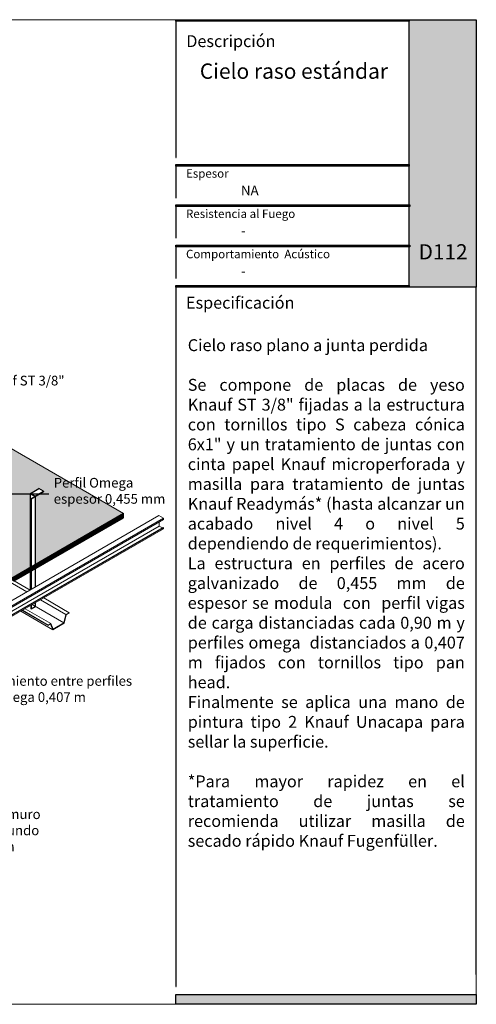
# Model space of a CAD drawing. Units: millimetres. Extents: x 5 to 162, y -7 to 10.
# Drawn here: x 162 to 162, y 4 to 5 of the extents above; entities that cross this region are included whole.
import ezdxf

# ---------------------------------------------------------------- set-up
doc = ezdxf.new("R2010")
doc.units = ezdxf.units.MM
for name, color, linetype in [('@_laminas', 7, 'Continuous'), ('Knauf', 140, 'Continuous'), ('SCHATT20', 131, 'Continuous'), ('TEXT3', 7, 'Continuous'), ('UK1', 7, 'Continuous')]:
    doc.layers.add(name, color=color, linetype=linetype)
doc.layers.add('@_Ventana Grafica', color=7, linetype='Continuous', plot=False)
doc.styles.add('1', font='arial.ttf', dxfattribs={"height": 7})
doc.styles.add('UNIV', font='arial.ttf')

# ---------------------------------------------------------------- blocks, each defined once
blk = doc.blocks.new('A$C6FF06288')
at = {"layer": 'Knauf', "true_color": 0xc7c8ca}
h = blk.add_hatch(color=9, dxfattribs=at)
h.dxf.hatch_style = 1
h.paths.add_polyline_path([(134.310618389758, -0.1753751277924493), (108.9778558538292, -0.1753751277924493), (108.9778558538292, -4.547473508864641e-13), (134.310618389758, -4.547473508864641e-13)])
h = blk.add_hatch(color=9, dxfattribs=at)
h.dxf.hatch_style = 1
h.paths.add_polyline_path([(108.9778558538292, -0.1753751277924493), (108.9778558538292, -14.91377139840824), (109.0285871031597, -14.91377139840824), (109.0285871031597, -0.1753751277924493)])
at = {"layer": 'Knauf', "true_color": 0x71bdf4}
h = blk.add_hatch(color=151, dxfattribs=at)
h.dxf.hatch_style = 1
h.paths.add_polyline_path([(134.310618389758, -4.547473508864641e-13), (141.5757533512819, -4.547473508864641e-13), (141.5757533512819, -28.9591432406155), (134.310618389758, -28.9591432406155)])
at = {"layer": 'Knauf', "ltscale": 0.001, "true_color": 0xfafafa}
h = blk.add_hatch(color=7, dxfattribs=at)
h.dxf.hatch_style = 1
h.paths.add_polyline_path([(135.5506226453795, -3.651751688409604), (135.1313292247455, -3.651751688409604), (135.5504681556122, -1.028645511391005), (135.9697615762475, -1.028645511391005), (135.7723784564078, -2.263932531424416), (135.9829122014612, -1.742495719426188), (136.3978687349259, -1.748244796307517), (136.0519220849001, -2.605063821992644), (136.1188301080747, -3.651751688409604), (135.733465209004, -3.651751688409604), (135.683159988776, -2.822290384426651)])
h = blk.add_hatch(color=7, dxfattribs=at)
h.dxf.hatch_style = 1
h.paths.add_polyline_path([(136.2131570702077, -3.651751688409604), (136.5554871516179, -3.651751688409604), (136.6880244950139, -2.822290384426651), (136.8036998182888, -3.651751688409604), (137.1460298996985, -3.651751688409604), (137.450186037428, -1.748244796307517), (137.1078559560174, -1.748244796307517), (136.9753186126218, -2.57770610029138), (136.8596432893469, -1.748244796307517), (136.5173132079367, -1.748244796307517)])
h = blk.add_hatch(color=7, dxfattribs=at)
h.dxf.hatch_style = 1
h.paths.add_polyline_path([(137.2637245053124, -3.651751688409604), (137.6905045445169, -3.651751688409604), (137.7655679385039, -3.300417622047462), (137.9324831345325, -3.30242630942621), (137.9059937880011, -3.651751688409604), (138.3469323514755, -3.651751688409604), (138.3469323514755, -1.748244796307517), (137.7461331449945, -1.748244796307517)])
h.paths.add_polyline_path([(137.842194860822, -2.941765464442142), (138.0245561041502, -2.088224027500928), (137.9598320495502, -2.941765464442142)], flags=16)
h = blk.add_hatch(color=7, dxfattribs=at)
h.dxf.hatch_style = 1
edge = h.paths.add_edge_path()
edge.add_line((138.7135398312698, -1.748244796307517), (139.106317874998, -1.748244796307517))
edge.add_line((139.1063178749982, -1.748244796307517), (138.8583004426888, -3.300417622047516))
edge.add_arc((138.9064721820801, -3.307947759077251), 0.04875673737732437, 171.1155061975876, 272.0369811360724)
edge.add_arc((138.9135335264887, -3.25276722015451), 0.1040429943434282, 267.0644519921363, 332.742672561876)
edge.add_line((139.006023438757, -3.300417622047462), (139.2540408710667, -1.748244796307464))
edge.add_line((139.2540408710665, -1.748244796307517), (139.6468189147957, -1.748244796307517))
edge.add_line((139.6468189147959, -1.748244796307517), (139.3988014824864, -3.300417622047516))
edge.add_arc((138.8853385910488, -3.095626902658296), 0.5527959656433967, 282.3886176440836, 338.2557956222944, ccw=False)
edge.add_arc((138.8418185379924, -2.845049708585066), 0.806953756126469, 258.1164619909411, 281.58963752206483, ccw=False)
edge.add_arc((138.7968337381594, -3.325350144592903), 0.3322481514823784, 175.6963719494677, 248.60816232352448, ccw=False)
edge.add_line((138.4655223989585, -3.300417622047462), (138.7135398312698, -1.748244796307464))
h = blk.add_hatch(color=7, dxfattribs=at)
h.dxf.hatch_style = 1
h.paths.add_polyline_path([(139.4308198582853, -4.339323832014088), (139.8448412602152, -1.748244796307517), (140.5456677282646, -1.748244796307517), (140.4913433807683, -2.088224027500928), (140.1832949564482, -2.088224027500928), (140.1205009018281, -2.481209408775157), (140.4285493261482, -2.481209408775157), (140.3740489339311, -2.822290384426651), (140.0660005096115, -2.822290384426651), (139.8235979020151, -4.339323832014088)])
at = {"layer": 'Knauf', "true_color": 0xc7c8ca}
h = blk.add_hatch(color=9, dxfattribs=at)
h.dxf.hatch_style = 1
h.paths.add_polyline_path([(134.310618389758, -15.87308168661639), (108.9778558538292, -15.87308168661639), (108.9778558538292, -15.69770655882439), (134.310618389758, -15.69770655882439)])
h = blk.add_hatch(color=9, dxfattribs=at)
h.dxf.hatch_style = 1
h.paths.add_polyline_path([(108.9778558538292, -15.87308168661639), (108.9778558538292, -19.27579191640734), (109.0285871031597, -19.27579191640734), (109.0285871031597, -15.87308168661639)])
h = blk.add_hatch(color=9, dxfattribs=at)
h.dxf.hatch_style = 1
h.paths.add_polyline_path([(134.3613496390881, -20.23510220461549), (108.9778558538292, -20.23510220461549), (108.9778558538292, -20.0597270768244), (134.3613496390881, -20.0597270768244)])
h = blk.add_hatch(color=9, dxfattribs=at)
h.dxf.hatch_style = 1
h.paths.add_polyline_path([(108.9778558538292, -20.23510220461549), (108.9778558538292, -23.63781243440735), (109.0285871031597, -23.63781243440735), (109.0285871031597, -20.23510220461549)])
h = blk.add_hatch(color=9, dxfattribs=at)
h.dxf.hatch_style = 1
h.paths.add_polyline_path([(134.3613496390881, -24.5971227226155), (108.9778558538292, -24.5971227226155), (108.9778558538292, -24.42174759482441), (134.3613496390881, -24.42174759482441)])
h = blk.add_hatch(color=9, dxfattribs=at)
h.dxf.hatch_style = 1
h.paths.add_polyline_path([(108.9778558538292, -24.5971227226155), (108.9778558538292, -27.9998329524069), (109.0285871031597, -27.9998329524069), (109.0285871031597, -24.5971227226155)])
h = blk.add_hatch(color=9, dxfattribs=at)
h.dxf.hatch_style = 1
h.paths.add_polyline_path([(134.310618389758, -28.9591432406155), (108.9778558538292, -28.9591432406155), (108.9778558538292, -28.78376811282305), (134.310618389758, -28.78376811282305)])
h = blk.add_hatch(color=9, dxfattribs=at)
h.dxf.hatch_style = 1
h.paths.add_polyline_path([(108.9778558538292, -28.9591432406155), (108.9778558538292, -43.7657415698568), (109.0285871031597, -43.7657415698568), (109.0285871031597, -28.9591432406155)])
h = blk.add_hatch(color=9, dxfattribs=at)
h.dxf.hatch_style = 1
h.paths.add_polyline_path([(141.525022101951, -28.9591432406155), (141.525022101951, -86.57954626821947), (141.5757533512819, -86.57954626821947), (141.5757533512819, -28.9591432406155)])
h = blk.add_hatch(color=9, dxfattribs=at)
h.dxf.hatch_style = 1
h.paths.add_polyline_path([(141.525022101951, -28.9591432406155), (141.525022101951, -42.80643128164729), (141.5757533512819, -42.80643128164729), (141.5757533512819, -28.9591432406155)])
h = blk.add_hatch(color=9, dxfattribs=at)
h.dxf.hatch_style = 1
h.paths.add_polyline_path([(108.9778558538292, -43.7657415698568), (108.9778558538292, -104.6965126215314), (109.0285871031597, -104.6965126215314), (109.0285871031597, -43.7657415698568)])
h = blk.add_hatch(color=9, dxfattribs=at)
h.dxf.hatch_style = 1
h.paths.add_polyline_path([(1.065838144589634, -79.22258289178308), (1.065838144589634, -106.6306142167155), (0, -106.6306142167155), (0, -79.22258289178308)])
h = blk.add_hatch(color=9, dxfattribs=at)
h.dxf.hatch_style = 1
h.paths.add_polyline_path([(141.525022101951, -86.57954626821947), (141.525022101951, -103.3917153072248), (141.5757533512819, -103.3917153072248), (141.5757533512819, -86.57954626821947)])
at = {"layer": 'Knauf', "true_color": 0x71bdf4}
h = blk.add_hatch(color=151, dxfattribs=at)
h.dxf.hatch_style = 1
h.paths.add_polyline_path([(141.5757533512819, -106.6306142167155), (109.0032214784933, -106.6306142167155), (109.0032214784933, -105.5647760721276), (141.5757533512819, -105.5647760721276)])
at = {"layer": '@_Ventana Grafica', "color": 7, "lineweight": 0, "ltscale": 0.5}
blk.add_lwpolyline([(0, -4.547473508864641e-13), (141.5757533512819, -4.547473508864641e-13), (141.5757533512819, -106.6306142167155), (0, -106.6306142167155)], close=True, dxfattribs=at)
at = {"layer": 'Knauf', "color": 9, "true_color": 0xc7c8ca}
for points in [[(134.310618389758, -0.1753751277924493), (108.9778558538292, -0.1753751277924493), (108.9778558538292, -4.547473508864641e-13), (134.310618389758, -4.547473508864641e-13)], [(108.9778558538292, -0.1753751277924493), (108.9778558538292, -14.91377139840824), (109.0285871031597, -14.91377139840824), (109.0285871031597, -0.1753751277924493)], [(134.310618389758, -15.87308168661639), (108.9778558538292, -15.87308168661639), (108.9778558538292, -15.69770655882439), (134.310618389758, -15.69770655882439)], [(108.9778558538292, -15.87308168661639), (108.9778558538292, -19.27579191640734), (109.0285871031597, -19.27579191640734), (109.0285871031597, -15.87308168661639)], [(134.3613496390881, -20.23510220461549), (108.9778558538292, -20.23510220461549), (108.9778558538292, -20.0597270768244), (134.3613496390881, -20.0597270768244)], [(108.9778558538292, -20.23510220461549), (108.9778558538292, -23.63781243440735), (109.0285871031597, -23.63781243440735), (109.0285871031597, -20.23510220461549)], [(134.3613496390881, -24.5971227226155), (108.9778558538292, -24.5971227226155), (108.9778558538292, -24.42174759482441), (134.3613496390881, -24.42174759482441)], [(108.9778558538292, -24.5971227226155), (108.9778558538292, -27.9998329524069), (109.0285871031597, -27.9998329524069), (109.0285871031597, -24.5971227226155)], [(134.310618389758, -28.9591432406155), (108.9778558538292, -28.9591432406155), (108.9778558538292, -28.78376811282305), (134.310618389758, -28.78376811282305)], [(108.9778558538292, -28.9591432406155), (108.9778558538292, -43.7657415698568), (109.0285871031597, -43.7657415698568), (109.0285871031597, -28.9591432406155)], [(141.525022101951, -28.9591432406155), (141.525022101951, -86.57954626821947), (141.5757533512819, -86.57954626821947), (141.5757533512819, -28.9591432406155)], [(141.525022101951, -28.9591432406155), (141.525022101951, -42.80643128164729), (141.5757533512819, -42.80643128164729), (141.5757533512819, -28.9591432406155)], [(108.9778558538292, -43.7657415698568), (108.9778558538292, -104.6965126215314), (109.0285871031597, -104.6965126215314), (109.0285871031597, -43.7657415698568)], [(1.065838144589634, -79.22258289178308), (1.065838144589634, -106.6306142167155), (0, -106.6306142167155), (0, -79.22258289178308)], [(141.525022101951, -86.57954626821947), (141.525022101951, -103.3917153072248), (141.5757533512819, -103.3917153072248), (141.5757533512819, -86.57954626821947)]]:
    blk.add_lwpolyline(points, close=True, dxfattribs=at)
at = {"layer": 'Knauf', "color": 151, "true_color": 0x71bdf4}
for points in [[(134.310618389758, -4.547473508864641e-13), (141.5757533512819, -4.547473508864641e-13), (141.5757533512819, -28.9591432406155), (134.310618389758, -28.9591432406155)], [(141.5757533512819, -106.6306142167155), (109.0032214784933, -106.6306142167155), (109.0032214784933, -105.5647760721276), (141.5757533512819, -105.5647760721276)]]:
    blk.add_lwpolyline(points, close=True, dxfattribs=at)
at = {"layer": 'Knauf', "attachment_point": 1, "style": '1'}
for s, width, heights, insert, char_height in [('Descripción', 14.25797779065759, [0], (110.1273368975617, -1.677054378192224), 1.288006154053168), ('Detalle', 10.61426399614265, [0], (2.251709549972475, -9.372655804391798), 1.288), ('{\\fArial|b1|i0|c0|p34;Espesor }', 0.1264771741706046, [0], (110.0991072349625, -16.19524504281571), 0.9169291271374027), ('{\\fArial|b1|i0|c0|p34;Resistencia al Fuego}', 14.15482177926822, [1.320735679652444], (110.0991072349625, -20.55726556081436), 0.9169291271374027), ('{\\fArial|b1|i0|c0|p34;Comportamiento  Acústico}', 16.96527945864977, [1.029386319121669], (110.0991072349625, -24.91928607881437), 0.9169291271374027), ('Especificación', 0.07920963325049968, [0], (110.0991072349625, -30.00728473187928), 1.288006154053168)]:
    blk.add_mtext_dynamic_manual_height_columns(s, width=width, gutter_width=35, heights=heights, dxfattribs=dict(at, insert=insert, char_height=char_height))
blk = doc.blocks.new('A$C340C4509')
at = {"layer": '@_laminas', "color": 9, "true_color": 0xc7c8ca}
for points in [[(-5.15621067200118, 96.09586799353337), (-4.841464803809231, 96.27758660526024)], [(-5.15621067200118, 96.09586799353337), (-5.15621067200118, -2.976939619478344)], [(-0.6294917363834429, 93.48236559750876), (-5.15621067200118, 96.09586799353337)], [(-4.841464803809231, 96.64102382871397), (3.715880524946897, 101.5816094578199)], [(0, 93.84580282096249), (-4.841464803809231, 96.64102382871397)], [(-4.841464803809231, 96.64102382871397), (-4.841464803809231, 96.27758660526024)], [(0, 93.48236559750876), (-4.841464803809231, 96.27758660526024)], [(-4.396994427129812, 90.94375968138002), (-4.711740295322215, 91.12547829310688), (-0.6294917363838977, 93.48236559750876)], [(-4.396994427129812, 90.94375968138002), (8.557345328756583, 98.42295122661471)], [(0, 93.84580282096249), (8.557345328756583, 98.78638845006844)], [(0, 93.48236559750876), (0, 93.84580282096249)], [(0, 93.48236559750876), (0, 0)], [(8.557345328756583, 98.78638845006844), (3.715880524946897, 101.5816094578199)], [(8.557345328756583, 98.78638845006844), (8.557345328756583, 98.42295122661471)], [(-4.711740295322215, 91.12547829310688), (-4.711740295322215, -2.72032452785561)], [(-4.396994427130267, 90.94375968138002), (-4.396994427130267, -2.538605916128745)], [(-4.711740295322215, -19.04140171426934), (-4.711740295322215, -22.44305270571158)], [(-4.396994427130267, -18.85968310254248), (-4.396994427130267, -22.62477131743844)], [(-4.396994427130267, -22.62477131743844), (4.547473508864641e-13, -20.08616540130924)], [(0, -16.32107718641373), (0, -20.08616540130924)], [(-4.396994427130721, -22.62477131743844), (-4.711740295322215, -22.44305270571158)]]:
    blk.add_lwpolyline(points, dxfattribs=at)

msp = doc.modelspace()

# ---------------------------------------------------------------- hatches: boundary and pattern name
at = {"layer": 'SCHATT20', "transparency": 33554559}
h = msp.add_hatch(color=4, dxfattribs=at)
h.dxf.hatch_style = 1
h.paths.add_polyline_path([(161.5020170134042, 4.348859941501484), (161.4821161492285, 4.337370172212797), (161.6194478105311, 4.258081700591088), (161.6393486747068, 4.26957146987986), (161.5913664287267, 4.297274032512558), (161.5752910330678, 4.287992898500601), (161.5752910330678, 4.288183366023031), (161.5727715715105, 4.289637977830647), (161.5727715715105, 4.295839429399802), (161.5833114028586, 4.30192460386591)])
h.paths.add_polyline_path([(161.6046959859044, 4.408141673915065), (161.5155258769476, 4.35665928750505), (161.5957893176904, 4.310319168386325), (161.5957893176904, 4.366003107616205), (161.5959686867476, 4.365899548842389), (161.6008453924454, 4.368715116189275), (161.6037838413443, 4.367018601926514), (161.5987277665893, 4.364099475805869), (161.5987277665893, 4.310825245615302), (161.6859903753605, 4.361206336279491)])
h.paths.add_polyline_path([(161.6840590715995, 4.315040541435206), (161.6842384406567, 4.314936982661475), (161.6891151463545, 4.317752550008304), (161.6920535952534, 4.316056035745515), (161.6869975204985, 4.313136909624983), (161.6869975204985, 4.297081543824088), (161.7032081282044, 4.306440742546993), (161.767673092328, 4.306440742546993), (161.7742601292697, 4.310243770098605), (161.6940454012286, 4.356555764926139), (161.6048752922719, 4.305073378516123), (161.6528575382502, 4.277370815883426), (161.6840590715995, 4.295385029561412)])
h.paths.add_polyline_path([(161.8837084297205, 4.364132633119663), (161.7958240186811, 4.313392544748705), (161.8078648933, 4.306440742546993), (161.8750077980106, 4.306440742546993), (161.8750077980106, 4.324742274909749), (161.8751871670678, 4.324638716135905), (161.8800638727656, 4.327454283482819), (161.8830023216645, 4.325757769220029), (161.8779462469095, 4.322838643099413), (161.8779462469095, 4.306440742546993), (161.9190965108004, 4.306440742546993), (161.9513651130886, 4.325071028764636)])
h.paths.add_polyline_path([(161.7954386758114, 4.415095199300634), (161.707554264772, 4.364355110929704), (161.7867380441015, 4.318638334618992), (161.7867380441015, 4.374322273848815), (161.7869174131586, 4.374218715075056), (161.7917941188547, 4.377034282421885), (161.7947325677536, 4.375337768159181), (161.7896764930004, 4.372418642038564), (161.7896764930004, 4.319144411847912), (161.8756534038524, 4.368783204473015)])
h.paths.add_polyline_path([(161.7060892604871, 4.466681108289588), (161.6182048494496, 4.41594101991863), (161.6984682901906, 4.369600900799991), (161.6984682901906, 4.425284840029786), (161.6986476592495, 4.425181281256055), (161.7035243649455, 4.427996848602856), (161.7064628138445, 4.426300334340095), (161.7014067390895, 4.423381208219535), (161.7014067390895, 4.370106978028911), (161.7873836499433, 4.419745770654014)])
h.paths.add_polyline_path([(161.8673922726551, 4.46593877051394), (161.7860978831989, 4.512874108149514), (161.7195981240323, 4.474480454293126), (161.7998615647751, 4.428140335174401), (161.7998615647751, 4.483824274404281), (161.8000409338323, 4.483720715630465), (161.8049176395283, 4.486536282977379), (161.8078560884272, 4.48483976871459), (161.8028000136722, 4.481920642593945), (161.8028000136722, 4.428646412403406)])
h.paths.add_polyline_path([(161.8881313186842, 4.43286170822331), (161.8883106877414, 4.432758149449494), (161.8931873934392, 4.43557371679638), (161.8961258423363, 4.433877202533619), (161.8910697675832, 4.430958076412974), (161.8910697675832, 4.377683846222407), (161.9556620265642, 4.414976204332969), (161.8754472985232, 4.461288199160588), (161.8089475393548, 4.422894545304199), (161.8881313186842, 4.37717776899343)])
h.paths.add_polyline_path([(161.9764010725933, 4.383281709284244), (161.9765804416505, 4.383178150510428), (161.9814571473483, 4.385993717857229), (161.9843955962473, 4.384297203594553), (161.9793395214923, 4.381378077473908), (161.9793395214923, 4.34124284844027), (162.0312910792921, 4.371311750382159), (161.9637170524323, 4.410325632979589), (161.8972172932657, 4.3719319791232), (161.9648739766338, 4.332870374768174), (161.9764010725933, 4.339542111531824)])
at = {"layer": 'SCHATT20'}
h = msp.add_hatch(dxfattribs=at)
h.set_pattern_fill('ANSI31', color=256, scale=0.0004679715426081864)
h.set_pattern_definition([(44.99999999999999, (160.2319714204963, 3.844173588753886), (-4.136323139757224e-05, 4.136323139757224e-05), [])])
h.paths.add_polyline_path([(161.9648739766338, 4.332870374768174), (161.9669665332161, 4.331662236662122), (162.0313737358004, 4.368847752412488), (162.0312910792921, 4.371311750382159)])
h.paths.add_polyline_path([(161.9190965108004, 4.304024466335004), (161.9534576696709, 4.323862890658585), (161.9513651130886, 4.325071028764636), (161.9190965108004, 4.306440742546993)])
h.paths.add_polyline_path([(161.9190965108004, 4.306440742546993), (161.9190965108004, 4.304024466335004), (161.8120500064645, 4.304024466335004), (161.8078648933, 4.306440742546993)])
h.paths.add_polyline_path([(161.7795980308996, 4.304024466335004), (161.7850322793759, 4.304024466335004), (161.7823151551378, 4.305593198745253)])
h.paths.add_polyline_path([(161.7032081282044, 4.306440742546993), (161.7032081282044, 4.304024466335004), (161.7634879791634, 4.304024466335004), (161.767673092328, 4.306440742546993)])
h.paths.add_polyline_path([(161.6528575382502, 4.277370815883426), (161.6549500948325, 4.276162677777375), (161.7032081282044, 4.304024466335004), (161.7032081282044, 4.306440742546993)])
h.paths.add_polyline_path([(161.6194478105311, 4.255665424378986), (161.6414412312891, 4.268363331773809), (161.6393486747068, 4.26957146987986), (161.6194478105311, 4.258081700591088)])
h.paths.add_polyline_path([(161.4821161492285, 4.337370172212797), (161.6194478105311, 4.258081700591088), (161.6194478105311, 4.255665424378986), (161.4821161492285, 4.334953896000723)])

# ---------------------------------------------------------------- linework, layer by layer
at = {"color": 0, "linetype": 'Continuous', "lineweight": 0, "extrusion": (5.551115123125787e-16, 0.8164965809277261, 0.5773502691896257)}
for p, q in [((162.0313737358004, 4.371264028624562), (161.9637170524323, 4.410325632979589)), ((161.7481182451441, 4.194602980176438), (162.0520999791146, 4.37010691611324)), ((161.8952880371192, 4.370818122568306), (161.9743099309738, 4.325194810879292)), ((161.8972172932657, 4.3719319791232), (161.9762391871203, 4.326308667434215)), ((161.9648739766338, 4.332870374768174), (162.0313737358004, 4.371264028624562)), ((162.0313737358004, 4.371264028624562), (162.0313737358004, 4.368847752412488)), ((162.0520999791146, 4.37010691611324), (162.0547843903836, 4.368557070544352)), ((161.7482616318296, 4.188468380628802), (162.0522433658001, 4.363972316565519)), ((161.7508026564131, 4.193053134607634), (162.0547843903836, 4.368557070544352)), ((161.7508026564131, 4.192325515104823), (162.0547843903836, 4.367829451041626)), ((162.0313737358004, 4.368847752412488), (161.9669665332161, 4.331662236662122)), ((162.0522433658001, 4.366362389814224), (162.0522433658001, 4.363972316565519)), ((162.0522433658001, 4.363972316565519), (162.0542185038351, 4.362831970089172)), ((162.0547843903836, 4.368557070544352), (162.0547843903836, 4.367829451041626)), ((161.7506377066996, 4.18755951514218), (162.0546194406701, 4.363063451078869)), ((161.7508026564131, 4.187464281380908), (162.0547843903836, 4.362968217317626)), ((161.7508026564131, 4.186851683038508), (162.0547843903836, 4.362355618975311)), ((162.0546194406701, 4.363063451078869), (162.0547843903836, 4.362968217317626)), ((162.0547843903836, 4.362968217317626), (162.0547843903836, 4.362355618975311)), ((161.9775298513754, 4.317752690082653), (161.9961860700945, 4.306981517182873)), ((161.9823649568419, 4.32054423952594), (161.9974215204414, 4.311851328479332)), ((161.9842942129884, 4.321658096080835), (161.9993507765861, 4.312965185034226)), ((161.970785349445, 4.313858750077298), (161.9896803571513, 4.302949712290722)), ((161.9715919847943, 4.314324461213499), (161.9869669083231, 4.30544774497498)), ((161.9718185638734, 4.314455276706536), (161.9869675465391, 4.305709007486438)), ((161.9732971740899, 4.315308952712922), (161.9884461567557, 4.306562683492825)), ((161.9974215204414, 4.311851328479332), (161.9961860700945, 4.306981517182873)), ((161.996339563629, 4.30679440694318), (161.9975855828392, 4.311640101243551)), ((161.9993507765861, 4.312965185034226), (161.9974215204414, 4.311851328479332)), ((161.9975855828392, 4.311640101243551), (161.9993507765861, 4.312659236329136)), ((161.9993507765861, 4.312659236329136), (161.9993507765861, 4.312965185034226)), ((161.9869669083231, 4.30544774497498), (161.9882669966204, 4.30619835130393)), ((161.9884461567557, 4.306562683492825), (161.9869675465391, 4.305709007486438)), ((161.9882669966204, 4.30619835130393), (161.9896803571513, 4.302949712290722)), ((161.9898898569766, 4.303346396844955), (161.9884461567557, 4.306562683492825)), ((161.9896803571513, 4.302949712290722), (161.996339563629, 4.30679440694318)), ((161.9961860700945, 4.306981517182873), (161.9898898569766, 4.303346396844955)), ((161.9869675465391, 4.305709007486438), (161.9869669083231, 4.30544774497498))]:
    msp.add_line(p, q, dxfattribs=at)
at = {"layer": 'SCHATT20'}
msp.add_lwpolyline([(161.9648739766338, 4.332870374768174), (161.9669665332161, 4.331662236662122), (162.0313737358004, 4.368847752412488), (162.0312910792921, 4.371311750382159)], close=True, dxfattribs=at)
at = {"layer": 'UK1', "color": 7, "lineweight": -3}
msp.add_line((161.9543278245941, 4.382938738254705), (161.9873454070506, 4.382938738254705), dxfattribs=at)

# ---------------------------------------------------------------- block references
at = {"color": 0, "linetype": 'Continuous', "lineweight": 0, "xscale": 0.0005698853452206349, "yscale": 0.0005698853452206349, "zscale": 0.0005698853452206349}
msp.add_blockref('A$C340C4509', (161.9793395214923, 4.328103847283341), dxfattribs=at)
at = {"layer": 'Knauf', "xscale": 0.005434756641474123, "yscale": 0.005434756641474123, "zscale": 0.005434756641474123}
msp.add_blockref('A$C6FF06288', (161.4697888092919, 4.661973249477409), dxfattribs=at)

# ---------------------------------------------------------------- texts
at = {"layer": 'Knauf', "color": 0, "attachment_point": 1, "style": '1'}
for s, width, heights, insert, char_height in [('Cielo raso estándar', 0.1267892452418664, [0.05085673407696224], (162.0762811591831, 4.636232033262683), 0.009057927735790203), ('\\pxqj;{\\fArial|b1|i0|c0|p34;Cielo raso plano a junta perdida\\P\\P}Se compone de placas de yeso {\\fArial|b1|i0|c0|p34;Knauf ST 3/8"} fijadas a la estructura con tornillos tipo S cabeza cónica 6x1" y un tratamiento de juntas con {\\fArial|b1|i0|c0|p34;cinta papel Knauf microperforada} y masilla para tratamiento de juntas {\\fArial|b1|i0|c0|p34;Knauf Readymás* }(hasta alcanzar un acabado nivel 4 o nivel 5 dependiendo de requerimientos). \\PLa estructura en perfiles de acero galvanizado de 0,455 mm de espesor se modula  con  perfil vigas de carga distanciadas cada 0,90 m y perfiles omega  distanciados a 0,407 m fijados con tornillos tipo pan head. \\PFinalmente se aplica una mano de pintura tipo 2 Knauf Unacapa para sellar la superficie. \\P^J{\\A1;\\fArial|b0|i1|c0|p34;*Para mayor rapidez en el tratamiento de juntas se recomienda utilizar masilla de secado rápido \\fArial|b1|i1|c0|p34;Knauf Fugenfüller\\fArial|b0|i1|c0|p34;.}', 0.163257257849807, [0.4373735159045395], (162.0691752058258, 4.473904010225038), 0.006999999999999999)]:
    msp.add_mtext_dynamic_manual_height_columns(s, width=width, gutter_width=35, heights=heights, dxfattribs=dict(at, insert=insert, char_height=char_height))
at = {"layer": 'Knauf', "char_height": 0.005716744019793564, "attachment_point": 1, "style": '1'}
for s, insert in [('{\\C0;NA}', (162.1005494936648, 4.564343758985355)), ('{\\C0;-}', (162.1005494936648, 4.540637239004919)), ('{\\C0;-}', (162.1005494936648, 4.516930719024455))]:
    msp.add_mtext_dynamic_manual_height_columns(s, width=0.09726003196260535, gutter_width=35, heights=[0], dxfattribs=dict(at, insert=insert))
at = {"layer": 'Knauf', "color": 18, "true_color": 0x000000, "insert": (162.2052470152098, 4.529835995594961), "char_height": 0.008969915994247298, "attachment_point": 1, "style": '1'}
msp.add_mtext_dynamic_manual_height_columns('{\\fArial|b1|i0|c0|p34;\\C255;\\c16777215;D112}', width=13.69965701124602, gutter_width=35, heights=[0], dxfattribs=at)
at = {"layer": 'TEXT3', "color": 7, "lineweight": -3, "char_height": 0.005698853452206347, "attachment_point": 1, "style": 'UNIV'}
for s, insert, width in [('\\A1;Placa Knauf ST 3/8"', (161.9254567765227, 4.452400314157583), 0.1351428277652001), ('Perfil Omega espesor 0,455 mm', (161.990202105007, 4.392285230963321), 0.06652522361967747), ('\\A1;\\pxqc;Distanciamiento entre perfiles omega 0,407 m', (161.9260615751603, 4.275641722674347), 0.1111673998175743), ('\\A1;\\pxqc;Distanciamiento entre muro perimetral y eje de segundo perfil omega 0,61 m', (161.878435106953, 4.197198968633824), 0.1059326405469246)]:
    msp.add_mtext(s, dxfattribs=dict(at, insert=insert, width=width))

doc.saveas('drawing.dxf')
